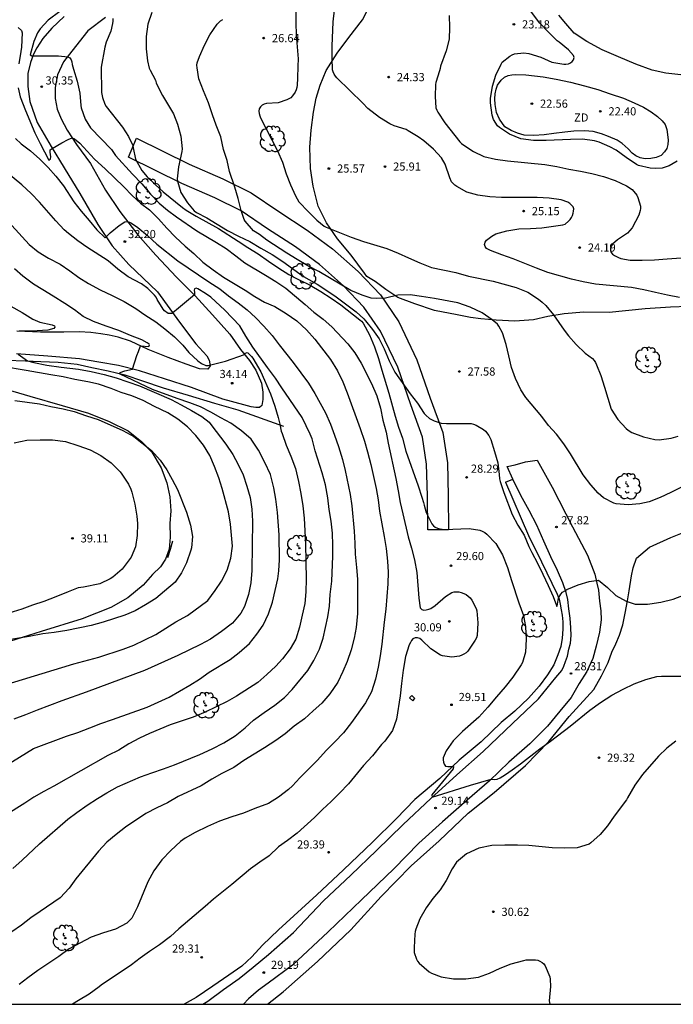
# Model space of a CAD drawing. Units: millimetres. Extents: x 584143 to 584494, y 4793040 to 4793291.
# Drawn here: x 584314 to 584374, y 4793040 to 4793131 of the extents above; entities that cross this region are included whole.
import ezdxf

# ---------------------------------------------------------------- set-up
doc = ezdxf.new("R2010")
doc.units = ezdxf.units.MM
for name, color, linetype in [('010106', 9, 'Continuous'), ('020104', 34, 'Continuous'), ('020204', 9, 'Continuous'), ('020308', 9, 'Continuous'), ('050102', 4, 'Continuous'), ('060110', 9, 'Continuous'), ('060113', 4, 'Continuous'), ('070104', 3, 'Continuous'), ('090103', 9, 'Continuous'), ('090109', 9, 'Continuous'), ('100107', 3, 'Continuous'), ('100202', 3, 'Continuous'), ('110101', 9, 'Continuous'), ('110301', 9, 'Continuous')]:
    doc.layers.add(name, color=color, linetype=linetype)
doc.layers.add('020105', color=24, linetype='Continuous', lineweight=30)
doc.styles.add('ARIAL', font='ARIAL.TTF', dxfattribs={"height": 1})

# ---------------------------------------------------------------- blocks, each defined once
blk = doc.blocks.new('ARBOL')
blk.add_circle((0, 0), 0.0587)
for centre, radius, start, end in [((-0.564, 0.381), 0.532, 92.28, 254.58), ((-0.28, 0.855), 0.3, 359.28777, 173.60777), ((0.097, 0.97), 0.21, 23.15651, 160.46651), ((0.438, 0.881), 0.24, 301.57804, 139.32804), ((-0.091, 0.321), 0.12, 119.14, 310.56), ((0.656, 0.288), 0.443, 319.85562, 114.76562), ((0.819, -0.249), 0.383, 235.52754, 62.02753), ((-0.556, -0.339), 0.555, 142.64, 266.54), ((-0.039, -0.384), 0.21, 189.64, 323.88), ((0.299, -0.624), 0.532, 224.67, 0.24), ((-0.301, -0.676), 0.45, 213.78, 295.32)]:
    blk.add_arc(centre, radius, start, end)
blk = doc.blocks.new('COTAPU')
blk.add_circle((0, 0), 0.075)

msp = doc.modelspace()

# ---------------------------------------------------------------- linework, layer by layer
at = {"layer": '010106', "flags": 128}
msp.add_lwpolyline([(584144.079, 4793040.219), (584494.069, 4793040.212), (584494.074, 4793290.205), (584144.084, 4793290.212)], close=True, dxfattribs=at)
at = {"layer": '020104', "flags": 128}
for points, elevation in [([(584326.124, 4793131.343), (584325.74, 4793130.279), (584325.584, 4793129.147), (584325.592, 4793128.015), (584325.714, 4793126.913), (584325.862, 4793126.243), (584325.946, 4793126.059), (584326.452, 4793125.119), (584326.516, 4793124.887), (584326.6, 4793124.671), (584327.102, 4793123.723), (584328.092, 4793122.029), (584328.472, 4793121.097), (584328.782, 4793119.991), (584328.894, 4793118.819), (584328.868, 4793118.583), (584328.566, 4793117.175), (584328.45, 4793116.067), (584328.47, 4793115.835), (584328.788, 4793114.815), (584329.376, 4793113.841), (584330.004, 4793113.115), (584330.208, 4793112.975), (584331.166, 4793112.477), (584333.074, 4793111.329), (584334.074, 4793110.789), (584335.102, 4793110.307), (584336.138, 4793109.679), (584337.152, 4793109.099), (584338.144, 4793108.453), (584340.037, 4793107.087), (584341.295, 4793106.382), (584342.926, 4793105.305), (584344.874, 4793103.832), (584345.575, 4793103.183), (584345.747, 4793103.005), (584346.369, 4793102.221), (584346.991, 4793101.357), (584347.453, 4793100.435), (584347.913, 4793099.337), (584348.437, 4793098.295), (584349.839, 4793096.299), (584350.509, 4793095.443), (584351.133, 4793094.507), (584351.287, 4793094.333), (584351.633, 4793094.043), (584352.039, 4793093.819), (584352.683, 4793093.615), (584353.169, 4793093.571), (584354.411, 4793093.591), (584355.439, 4793093.587), (584355.667, 4793093.525), (584355.899, 4793093.435), (584356.573, 4793093.033), (584356.755, 4793092.863), (584357.059, 4793092.489), (584357.265, 4793092.097), (584357.599, 4793091.015), (584357.899, 4793089.967), (584358.029, 4793088.899), (584358.055, 4793088.482), (584358.103, 4793088.264), (584358.442, 4793087.238), (584359.198, 4793085.222), (584359.74, 4793084.244), (584360.308, 4793083.308), (584360.744, 4793082.268), (584361.014, 4793081.718), (584361.554, 4793080.746), (584362.018, 4793079.726), (584362.52, 4793078.706), (584362.982, 4793077.688), (584363.206, 4793077.104), (584363.243, 4793076.94), (584363.293, 4793076.808), (584363.354, 4793076.794), (584363.478, 4793077.544), (584363.693, 4793077.891), (584363.833, 4793078.067), (584364.048, 4793078.216), (584364.23, 4793078.316), (584365.264, 4793078.744), (584366.294, 4793079.066), (584367.128, 4793079.194), (584367.958, 4793078.5), (584368.742, 4793077.78), (584369.676, 4793077.26), (584370.506, 4793076.988), (584371.654, 4793076.982), (584371.866, 4793077.008), (584372.856, 4793077.166), (584373.99, 4793077.451), (584375.028, 4793077.831)], 28), ([(584339.326, 4793131.526), (584339.329, 4793130.409), (584339.376, 4793129.28), (584339.457, 4793128.178), (584339.567, 4793127.101), (584339.517, 4793126.424), (584339.485, 4793125.302), (584339.45, 4793124.66), (584339.418, 4793124.443), (584339.364, 4793124.248), (584339.281, 4793124.04), (584339.039, 4793123.674), (584338.876, 4793123.518), (584338.513, 4793123.313), (584337.715, 4793123.047), (584336.646, 4793122.997), (584336.43, 4793122.917), (584336.247, 4793122.821), (584336.093, 4793122.687), (584335.969, 4793122.504), (584335.938, 4793122.275), (584335.969, 4793122.072), (584336.031, 4793121.852), (584336.107, 4793121.661), (584337.657, 4793118.625), (584338.101, 4793117.602), (584338.464, 4793116.527), (584338.837, 4793115.498), (584339.307, 4793114.5), (584339.625, 4793113.949), (584340.5, 4793113.027), (584341.277, 4793112.255), (584341.95, 4793111.712), (584342.14, 4793111.616), (584344.435, 4793110.687), (584345.558, 4793110.306), (584347.712, 4793109.652), (584348.738, 4793109.246), (584349.7, 4793108.805), (584350.743, 4793108.35), (584351.817, 4793107.924), (584354.037, 4793107.442), (584355.214, 4793107.117), (584357.478, 4793106.649), (584359.567, 4793106.083), (584360.639, 4793105.638), (584361.62, 4793105.013), (584361.974, 4793104.736), (584362.307, 4793104.41), (584363.01, 4793103.579), (584363.988, 4793102.154), (584364.377, 4793101.646), (584365.093, 4793100.833), (584365.902, 4793100.036), (584366.599, 4793099.544), (584366.743, 4793099.376), (584366.855, 4793099.183), (584366.949, 4793098.977), (584367.342, 4793097.982), (584367.689, 4793096.906), (584368.301, 4793094.882), (584368.903, 4793093.946), (584369.685, 4793093.118), (584369.866, 4793092.97), (584370.216, 4793092.756), (584371.261, 4793092.366), (584372.303, 4793092.118), (584372.724, 4793092.086), (584373.803, 4793092.218), (584374.454, 4793092.405)], 26), ([(584374.355, 4793117.684), (584373.642, 4793117.261), (584372.993, 4793117.05), (584372.365, 4793117.014), (584371.894, 4793117.046), (584370.82, 4793117.297), (584370.621, 4793117.372), (584369.677, 4793118.008), (584368.759, 4793118.689), (584368.178, 4793119.017), (584367.194, 4793119.428), (584366.788, 4793119.554), (584365.683, 4793119.695), (584364.582, 4793119.689), (584362.326, 4793119.585), (584361.175, 4793119.586), (584360.003, 4793119.746), (584358.952, 4793120.152), (584358.04, 4793120.775), (584357.864, 4793120.92), (584357.508, 4793121.5), (584357.368, 4793121.921), (584357.219, 4793123.031), (584357.21, 4793123.233), (584357.222, 4793123.438), (584357.41, 4793124.563), (584357.715, 4793125.602), (584358.193, 4793126.61), (584358.306, 4793126.788), (584359.004, 4793127.339), (584359.207, 4793127.45), (584359.424, 4793127.542), (584360.288, 4793127.637), (584360.728, 4793127.585), (584361.836, 4793127.245), (584362.864, 4793126.79), (584363.949, 4793126.585), (584364.156, 4793126.586), (584364.38, 4793126.62), (584364.573, 4793126.708), (584364.735, 4793126.839), (584364.859, 4793127.001), (584364.913, 4793127.21), (584364.833, 4793127.407), (584364.4, 4793127.913), (584363.532, 4793128.617), (584363.352, 4793128.739), (584362.563, 4793129.523), (584361.767, 4793130.37), (584360.62, 4793131.86)], 23), ([(584322.528, 4793130.779), (584322.534, 4793130.547), (584322.512, 4793130.329), (584322.334, 4793129.633), (584321.932, 4793128.621), (584321.806, 4793128.165), (584321.472, 4793126.333), (584321.494, 4793123.991), (584321.568, 4793123.547), (584321.804, 4793122.911), (584321.932, 4793122.713), (584323.422, 4793120.811), (584323.976, 4793119.953), (584324.356, 4793119.129), (584324.384, 4793118.921), (584324.604, 4793117.863), (584325.184, 4793116.825), (584325.686, 4793116.251), (584326.41, 4793115.533), (584327.162, 4793114.873), (584328.936, 4793113.427), (584329.272, 4793113.187), (584330.196, 4793112.645), (584332.232, 4793111.495), (584334.032, 4793110.347), (584334.918, 4793109.751), (584335.88, 4793109.171), (584336.828, 4793108.493), (584337.774, 4793107.841), (584338.689, 4793107.277), (584339.633, 4793106.793), (584340.671, 4793106.299), (584341.649, 4793105.711), (584342.575, 4793105.099), (584343.459, 4793104.487), (584345.231, 4793103.115), (584345.377, 4793102.969), (584345.511, 4793102.807), (584346.121, 4793101.729), (584346.571, 4793100.629), (584346.931, 4793099.561), (584347.231, 4793098.471), (584347.885, 4793096.363), (584348.477, 4793094.262), (584348.785, 4793093.246), (584349.137, 4793092.232), (584349.447, 4793091.044), (584350.567, 4793087.858), (584350.905, 4793086.816), (584351.079, 4793086.336), (584351.133, 4793086.078), (584351.321, 4793085.394), (584351.841, 4793084.348), (584351.985, 4793084.186), (584352.147, 4793084.058), (584352.343, 4793083.964), (584352.553, 4793083.898), (584352.793, 4793083.86), (584352.995, 4793083.85), (584355.259, 4793083.924), (584356.23, 4793083.792), (584356.47, 4793083.7), (584356.69, 4793083.578), (584356.898, 4793083.424), (584357.706, 4793082.546), (584358.336, 4793081.52), (584358.79, 4793080.352), (584359.14, 4793079.152), (584359.82, 4793077.094), (584360.246, 4793075.924), (584360.436, 4793074.904), (584360.506, 4793073.762), (584360.438, 4793072.582), (584360.154, 4793071.622), (584360.046, 4793071.414), (584359.282, 4793070.266), (584358.56, 4793069.384), (584357.778, 4793068.474), (584356.984, 4793067.518), (584356.148, 4793066.59), (584354.65, 4793065.266), (584353.79, 4793064.436), (584353.142, 4793063.506), (584352.868, 4793062.866), (584352.862, 4793062.662), (584352.896, 4793062.458), (584352.97, 4793062.268), (584353.096, 4793062.096), (584353.294, 4793062.052), (584353.821, 4793062.077), (584353.782, 4793061.836), (584351.831, 4793059.455), (584351.856, 4793059.244), (584355.385, 4793060.335), (584357.283, 4793060.887), (584357.548, 4793060.862), (584357.835, 4793060.914), (584358.096, 4793061.031), (584358.585, 4793061.331), (584359.224, 4793061.762), (584359.972, 4793062.316), (584361.758, 4793063.696), (584362.72, 4793064.38), (584364.528, 4793065.764), (584366.35, 4793067.236), (584367.34, 4793067.94), (584368.354, 4793068.624), (584369.4, 4793069.168), (584370.412, 4793069.668), (584371.494, 4793070.058), (584372.492, 4793070.32), (584372.934, 4793070.372), (584375.192, 4793070.372)], 29), ([(584374.767, 4793087.726), (584373.789, 4793087.234), (584372.799, 4793086.792), (584371.811, 4793086.374), (584370.937, 4793086.186), (584369.871, 4793086.092), (584368.751, 4793086.202), (584368.547, 4793086.25), (584367.611, 4793086.754), (584367.113, 4793087.166), (584366.447, 4793087.944), (584365.729, 4793088.852), (584364.579, 4793090.798), (584363.965, 4793091.706), (584363.291, 4793092.608), (584362.556, 4793093.402), (584361.924, 4793094.234), (584360.474, 4793095.956), (584360.01, 4793096.686), (584359.532, 4793097.73), (584359.156, 4793098.74), (584358.902, 4793099.784), (584358.676, 4793100.836), (584358.322, 4793101.91), (584357.998, 4793102.524), (584357.868, 4793102.708), (584357.376, 4793103.118), (584356.456, 4793103.746), (584355.364, 4793104.284), (584354.234, 4793104.658), (584352.084, 4793105.074), (584350.896, 4793105.26), (584349.858, 4793105.402), (584348.698, 4793105.37), (584347.588, 4793105.108), (584346.708, 4793105.066), (584346.254, 4793105.11), (584345.432, 4793105.372), (584344.4, 4793105.802), (584341.456, 4793107.542), (584340.458, 4793108.068), (584339.476, 4793108.648), (584338.519, 4793109.238), (584336.677, 4793110.426), (584335.999, 4793110.954), (584335.439, 4793111.29), (584334.697, 4793112.16), (584334.581, 4793112.334), (584334.305, 4793113.152), (584334.047, 4793114.242), (584333.729, 4793115.284), (584333.237, 4793116.724), (584333.037, 4793117.746), (584332.703, 4793118.744), (584332.447, 4793119.922), (584332.019, 4793120.992), (584331.679, 4793121.946), (584331.313, 4793123.054), (584330.863, 4793124.158), (584330.443, 4793125.246), (584330.265, 4793126.276), (584330.257, 4793126.512), (584330.275, 4793126.712), (584330.483, 4793127.306), (584330.951, 4793128.334), (584331.443, 4793129.298), (584332.117, 4793130.284), (584332.269, 4793130.438), (584332.431, 4793130.574), (584332.637, 4793130.696)], 27), ([(584353.439, 4793131.067), (584353.464, 4793129.982), (584353.429, 4793128.904), (584353.157, 4793127.822), (584352.644, 4793126.417), (584352.605, 4793126.201), (584352.529, 4793125.991), (584352.206, 4793124.92), (584352.184, 4793124.718), (584352.133, 4793123.628), (584352.214, 4793122.586), (584352.285, 4793122.375), (584352.374, 4793122.185), (584353.015, 4793121.203), (584354.42, 4793119.453), (584354.571, 4793119.312), (584354.757, 4793119.168), (584355.657, 4793118.573), (584356.61, 4793118.1), (584357.669, 4793117.866), (584358.768, 4793117.724), (584362.202, 4793117.392), (584363.3, 4793117.192), (584364.403, 4793116.952), (584365.481, 4793116.761), (584366.541, 4793116.545), (584367.616, 4793116.263), (584368.674, 4793115.901), (584369.708, 4793115.43), (584370.238, 4793115.07), (584370.676, 4793114.567), (584370.769, 4793114.356), (584370.996, 4793113.564), (584370.992, 4793113.342), (584370.969, 4793113.14), (584370.849, 4793112.717), (584370.235, 4793111.548), (584369.81, 4793111.06), (584368.899, 4793110.456), (584368.427, 4793110.061), (584368.32, 4793109.889), (584368.243, 4793109.689), (584368.236, 4793109.486), (584368.3, 4793109.294), (584368.433, 4793109.143), (584368.603, 4793109.026), (584368.978, 4793108.824), (584369.188, 4793108.754), (584370.064, 4793108.598), (584371.152, 4793108.593), (584372.296, 4793108.634), (584373.45, 4793108.724), (584375.622, 4793108.856)], 24), ([(584313.835, 4793129.981), (584314.129, 4793129.677), (584314.211, 4793129.491), (584314.133, 4793128.171), (584314.089, 4793127.757), (584313.893, 4793126.627)], 31), ([(584313.845, 4793124.413), (584314.019, 4793123.587), (584314.506, 4793122.339), (584315.354, 4793120.274), (584315.844, 4793119.294), (584316.644, 4793117.776), (584316.818, 4793117.892), (584316.828, 4793118.094), (584316.816, 4793118.306), (584316.764, 4793118.518), (584316.77, 4793118.728), (584316.944, 4793118.856), (584317.852, 4793119.377), (584318.424, 4793119.663), (584318.806, 4793119.825), (584319, 4793119.749), (584319.514, 4793119.333), (584320.838, 4793117.863), (584321.84, 4793116.979), (584323.546, 4793115.329), (584324.306, 4793114.535), (584325.082, 4793113.831), (584325.9, 4793113.223), (584326.714, 4793112.401), (584327.492, 4793111.524), (584328.288, 4793110.7), (584329.174, 4793109.878), (584329.962, 4793109.192), (584330.804, 4793108.412), (584331.748, 4793107.706), (584332.704, 4793107.034), (584334.696, 4793105.84), (584335.566, 4793105.248), (584336.453, 4793104.742), (584337.417, 4793104.317), (584338.461, 4793103.677), (584339.429, 4793103.013), (584340.327, 4793102.195), (584341.093, 4793101.336), (584342.521, 4793099.45), (584343.153, 4793098.42), (584343.647, 4793097.418), (584344.053, 4793096.398), (584345.243, 4793093.12), (584345.641, 4793091.954), (584345.927, 4793090.976), (584346.229, 4793089.808), (584346.719, 4793087.596), (584346.891, 4793086.564), (584347.035, 4793085.514), (584347.467, 4793083.206), (584347.625, 4793082.094), (584347.765, 4793080.932), (584347.833, 4793079.93), (584347.795, 4793078.846), (584347.615, 4793076.512), (584347.447, 4793075.332), (584347.237, 4793073.316), (584347.08, 4793072.228), (584346.904, 4793071.178), (584346.66, 4793070.074), (584346.3, 4793068.918), (584345.746, 4793067.92), (584344.468, 4793066.096), (584343.714, 4793065.168), (584342.934, 4793064.339), (584342.15, 4793063.565), (584341.3, 4793062.613), (584339.714, 4793061.029), (584339.032, 4793060.289), (584338.662, 4793059.935), (584337.742, 4793059.253), (584336.842, 4793058.649), (584335.585, 4793058.191), (584334.523, 4793057.781), (584333.475, 4793057.449), (584332.325, 4793057.041), (584331.227, 4793056.561), (584330.107, 4793056.001), (584329.171, 4793055.485), (584328.751, 4793055.177), (584327.861, 4793054.333), (584327.019, 4793053.473), (584326.309, 4793052.489), (584325.759, 4793051.459), (584324.811, 4793049.183), (584324.269, 4793048.131), (584324.133, 4793047.965), (584323.979, 4793047.817), (584323.803, 4793047.677), (584322.783, 4793047.121), (584321.671, 4793046.793), (584320.555, 4793046.394), (584318.515, 4793045.296), (584317.581, 4793044.606), (584315.639, 4793043.314), (584314.709, 4793042.642), (584313.915, 4793042.034)], 31), ([(584313.602, 4793119.77), (584314.104, 4793119.284), (584314.984, 4793118.626), (584315.814, 4793117.876), (584316.592, 4793117.108), (584317.298, 4793116.298), (584318.008, 4793115.432), (584318.96, 4793113.936), (584319.628, 4793113.086), (584320.368, 4793112.238), (584321.052, 4793111.366), (584321.82, 4793110.626), (584322.3, 4793111.098), (584323.11, 4793111.776), (584323.642, 4793112.12), (584323.852, 4793112.15), (584324.054, 4793112.082), (584324.25, 4793111.988), (584324.824, 4793111.584), (584325.704, 4793110.856), (584326.572, 4793110.062), (584328.492, 4793108.532), (584331.36, 4793106.582), (584332.348, 4793105.952), (584333.158, 4793105.308), (584334.056, 4793104.678), (584334.874, 4793104.024), (584335.647, 4793103.316), (584336.401, 4793102.526), (584337.169, 4793101.68), (584337.815, 4793100.796), (584339.111, 4793099.174), (584340.493, 4793097.29), (584341.089, 4793096.342), (584341.589, 4793095.46), (584342.051, 4793094.56), (584342.515, 4793093.52), (584342.899, 4793092.51), (584343.259, 4793091.452), (584343.633, 4793090.278), (584343.883, 4793089.262), (584344.331, 4793087.054), (584344.495, 4793086.018), (584344.685, 4793083.678), (584344.757, 4793082.59), (584344.805, 4793081.566), (584344.925, 4793080.352), (584344.997, 4793079.282), (584345.003, 4793077.152), (584344.991, 4793076.116), (584344.887, 4793074.848), (584344.695, 4793073.84), (584344.417, 4793072.782), (584344.041, 4793071.712), (584343.645, 4793070.782), (584343.189, 4793069.812), (584342.475, 4793068.742), (584341.731, 4793067.882), (584340.927, 4793067.178), (584340.129, 4793066.449), (584339.193, 4793065.763), (584338.367, 4793065.079), (584337.497, 4793064.461), (584336.477, 4793063.773), (584334.551, 4793062.609), (584333.639, 4793061.959), (584332.551, 4793061.413), (584331.623, 4793060.885), (584330.651, 4793060.277), (584328.529, 4793059.299), (584327.549, 4793058.731), (584326.583, 4793058.279), (584325.569, 4793057.755), (584323.695, 4793056.499), (584322.825, 4793055.823), (584321.989, 4793055.125), (584321.221, 4793054.287), (584319.143, 4793051.731), (584318.507, 4793050.885), (584317.685, 4793050.009), (584315.863, 4793048.73), (584314.987, 4793048.148), (584314.143, 4793047.48), (584313.259, 4793046.86)], 32), ([(584313.357, 4793052.699), (584314.189, 4793053.443), (584315.789, 4793054.971), (584318.405, 4793057.219), (584319.237, 4793057.851), (584320.189, 4793058.523), (584321.117, 4793059.123), (584321.981, 4793059.643), (584322.973, 4793060.203), (584325.077, 4793061.107), (584326.125, 4793061.491), (584327.181, 4793061.843), (584328.181, 4793062.219), (584330.533, 4793063.163), (584331.645, 4793063.691), (584332.725, 4793064.227), (584333.757, 4793064.867), (584334.677, 4793065.619), (584335.445, 4793066.315), (584336.421, 4793067.035), (584337.413, 4793067.707), (584338.293, 4793068.402), (584339.013, 4793069.138), (584340.429, 4793070.874), (584341.005, 4793071.794), (584341.509, 4793072.858), (584341.837, 4793073.842), (584342.293, 4793075.81), (584342.421, 4793076.81), (584342.485, 4793077.874), (584342.637, 4793079.082), (584342.749, 4793081.378), (584342.749, 4793082.402), (584342.717, 4793083.506), (584342.573, 4793084.61), (584342.397, 4793085.69), (584342.269, 4793086.746), (584342.077, 4793087.946), (584341.773, 4793089.05), (584341.125, 4793091.082), (584340.829, 4793092.17), (584340.669, 4793092.586), (584339.925, 4793094.122), (584338.053, 4793096.858), (584337.485, 4793097.746), (584336.741, 4793098.73), (584335.389, 4793100.602), (584334.757, 4793101.594), (584334.182, 4793102.546), (584332.834, 4793104.007), (584331.518, 4793105.181), (584331.049, 4793105.532), (584330.335, 4793105.96), (584330.186, 4793106.012), (584330.036, 4793105.964), (584330, 4793105.84), (584330.026, 4793105.608), (584330.021, 4793105.405), (584328.578, 4793104.183), (584328.044, 4793103.75), (584327.947, 4793103.692), (584327.849, 4793103.675), (584327.614, 4793103.682), (584327.286, 4793103.93), (584327.142, 4793104.074), (584326.606, 4793104.978), (584326.502, 4793105.178), (584326.366, 4793105.37), (584325.734, 4793105.994), (584325.166, 4793106.418), (584323.926, 4793107.058), (584322.99, 4793107.762), (584322.118, 4793108.538), (584320.15, 4793109.77), (584319.31, 4793110.37), (584318.446, 4793111.05), (584318.07, 4793111.386), (584317.302, 4793112.194), (584315.782, 4793113.906), (584315.03, 4793114.714), (584314.174, 4793115.514), (584312.414, 4793116.946)], 33), ([(584313.25, 4793111.786), (584314.86, 4793110.022), (584315.66, 4793109.356), (584316.626, 4793108.782), (584317.702, 4793108.216), (584318.57, 4793107.61), (584319.408, 4793107), (584320.29, 4793106.454), (584321.382, 4793105.87), (584322.47, 4793105.354), (584323.584, 4793104.78), (584324.63, 4793104.142), (584325.46, 4793103.574), (584326.466, 4793102.914), (584327.312, 4793102.276), (584328.19, 4793101.548), (584328.968, 4793100.776), (584329.522, 4793100.094), (584330.342, 4793099.338), (584330.686, 4793099.086), (584331.076, 4793098.918), (584331.298, 4793098.924), (584331.532, 4793098.96), (584332.868, 4793099.322), (584334.616, 4793099.921), (584334.71, 4793100.051), (584334.856, 4793100.09), (584334.933, 4793100.074), (584335.099, 4793099.93), (584335.273, 4793099.75), (584335.393, 4793099.578), (584336.115, 4793098.332), (584337.007, 4793096.3), (584337.413, 4793095.184), (584337.705, 4793094.142), (584337.861, 4793093.522), (584338.001, 4793092.88), (584338.095, 4793092.674), (584338.459, 4793091.6), (584338.889, 4793090.568), (584339.311, 4793089.446), (584339.597, 4793088.26), (584339.805, 4793087.144), (584339.993, 4793086.012), (584340.111, 4793084.882), (584340.243, 4793082.538), (584340.277, 4793079.274), (584340.251, 4793078.116), (584340.161, 4793077.03), (584339.935, 4793075.966), (584339.673, 4793074.872), (584339.337, 4793073.766), (584338.807, 4793072.876), (584338.127, 4793071.962), (584337.509, 4793071.278), (584336.679, 4793070.51), (584335.837, 4793069.783), (584333.903, 4793068.527), (584333.029, 4793068.027), (584331.019, 4793067.067), (584329.901, 4793066.611), (584327.795, 4793065.907), (584325.893, 4793065.099), (584324.991, 4793064.661), (584324.009, 4793064.133), (584323.081, 4793063.573), (584322.069, 4793063.081), (584317.127, 4793060.263), (584316.183, 4793059.773), (584315.277, 4793059.255), (584314.447, 4793058.697), (584312.647, 4793057.575)], 34), ([(584313.162, 4793104.358), (584314.21, 4793103.772), (584315.192, 4793103.152), (584315.812, 4793102.882), (584316.948, 4793102.658), (584317.185, 4793102.542), (584317.205, 4793102.418), (584317.124, 4793102.319), (584316.563, 4793102.163), (584315.586, 4793102.085), (584313.917, 4793102.057)], 36), ([(584313.826, 4793099.961), (584314.699, 4793099.332), (584315.26, 4793099.177), (584316.472, 4793098.929), (584317.776, 4793098.747), (584319.392, 4793098.568), (584320.528, 4793098.362), (584321.726, 4793098.086), (584322.836, 4793097.776), (584324.966, 4793097.05), (584327.896, 4793095.772), (584328.81, 4793095.306), (584329.769, 4793094.786), (584330.721, 4793094.214), (584331.367, 4793093.716), (584331.547, 4793093.502), (584332.919, 4793091.67), (584333.549, 4793090.738), (584334.041, 4793089.816), (584334.503, 4793088.852), (584334.845, 4793087.828), (584335.137, 4793086.776), (584335.299, 4793085.712), (584335.359, 4793084.6), (584335.311, 4793080.084), (584335.197, 4793078.934), (584334.989, 4793077.864), (584334.629, 4793076.758), (584334.293, 4793076.16), (584333.519, 4793075.224), (584332.511, 4793074.482), (584331.499, 4793073.774), (584330.597, 4793073.279), (584328.501, 4793072.259), (584325.427, 4793070.887), (584323.305, 4793070.079), (584320.083, 4793068.889), (584317.841, 4793068.099), (584315.571, 4793067.251), (584314.515, 4793066.813), (584313.453, 4793066.419)], 36), ([(584312.439, 4793069.509), (584318.951, 4793071.495), (584321.245, 4793072.107), (584323.485, 4793072.835), (584324.457, 4793073.207), (584326.473, 4793074.193), (584328.325, 4793075.345), (584329.401, 4793075.928), (584331.249, 4793077.316), (584331.921, 4793078.226), (584332.519, 4793079.102), (584333.019, 4793080.108), (584333.369, 4793081.206), (584333.509, 4793082.3), (584333.345, 4793084.328), (584333.153, 4793085.468), (584332.577, 4793087.608), (584332.279, 4793088.578), (584331.867, 4793089.638), (584331.435, 4793090.648), (584330.869, 4793091.576), (584330.147, 4793092.488), (584329.385, 4793093.276), (584328.511, 4793093.972), (584327.588, 4793094.572), (584326.346, 4793095.132), (584325.312, 4793095.7), (584324.27, 4793096.116), (584323.312, 4793096.44), (584322.372, 4793096.804), (584321.22, 4793097.186), (584320.226, 4793097.414), (584319.026, 4793097.636), (584317.958, 4793097.86), (584316.822, 4793098.048), (584314.568, 4793098.456), (584312.382, 4793098.806)], 37), ([(584313.52, 4793095.704), (584315.784, 4793095.38), (584316.824, 4793095.148), (584317.962, 4793094.928), (584318.994, 4793094.69), (584320.114, 4793094.296), (584321.192, 4793093.948), (584323.454, 4793092.93), (584324.458, 4793092.398), (584326.083, 4793091.09), (584326.877, 4793090.2), (584327.495, 4793089.324), (584327.985, 4793088.44), (584328.459, 4793087.508), (584329.305, 4793085.428), (584329.679, 4793084.24), (584329.841, 4793083.198), (584329.765, 4793082.168), (584329.709, 4793081.95), (584329.313, 4793080.792), (584328.853, 4793079.856), (584328.243, 4793079), (584327.283, 4793078.176), (584326.471, 4793077.508), (584325.521, 4793076.909), (584324.579, 4793076.373), (584323.643, 4793075.957), (584321.649, 4793075.327), (584320.541, 4793075.033), (584318.311, 4793074.563), (584317.153, 4793074.371), (584316.103, 4793074.245), (584314.855, 4793074.005), (584312.591, 4793073.631)], 38), ([(584313.464, 4793091.818), (584314.632, 4793092.042), (584315.864, 4793092.082), (584316.984, 4793092.074), (584318.192, 4793091.93), (584319.328, 4793091.562), (584320.44, 4793091.146), (584321.44, 4793090.642), (584322.368, 4793089.954), (584323.192, 4793089.146), (584323.368, 4793088.922), (584323.975, 4793087.994), (584324.191, 4793087.546), (584324.271, 4793087.274), (584324.543, 4793086.154), (584324.727, 4793085.05), (584324.799, 4793084.402), (584324.775, 4793083.29), (584324.615, 4793082.258), (584324.207, 4793081.298), (584323.383, 4793080.186), (584322.527, 4793079.451), (584322.295, 4793079.307), (584321.327, 4793078.843), (584319.831, 4793078.555), (584319.351, 4793078.475), (584318.415, 4793078.115), (584317.303, 4793077.643), (584316.199, 4793077.227), (584315.151, 4793076.875), (584314.16, 4793076.515), (584312.976, 4793076.147)], 39)]:
    msp.add_lwpolyline(points, dxfattribs=dict(at, elevation=elevation))
at = {"layer": '020105', "flags": 128}
for points, elevation in [([(584317.651, 4793131.435), (584316.591, 4793130.655), (584315.865, 4793129.833), (584315.619, 4793129.485), (584315.261, 4793128.689), (584314.923, 4793127.467), (584315.089, 4793127.349), (584317.539, 4793127.375), (584318.388, 4793127.281), (584318.572, 4793127.171), (584318.704, 4793126.995), (584318.772, 4793126.799), (584318.804, 4793126.561), (584318.912, 4793126.135), (584319.264, 4793125.023), (584319.488, 4793123.933), (584319.578, 4793122.795), (584319.632, 4793122.593), (584320, 4793121.555), (584320.488, 4793120.747), (584322.396, 4793118.753), (584322.77, 4793118.213), (584324.334, 4793116.493), (584325.196, 4793115.597), (584325.998, 4793114.663), (584326.776, 4793113.813), (584327.56, 4793113.185), (584328.386, 4793112.575), (584330.232, 4793111.283), (584332.042, 4793110.203), (584332.936, 4793109.647), (584333.82, 4793108.991), (584334.666, 4793108.335), (584336.562, 4793107.223), (584337.511, 4793106.623), (584338.421, 4793106.011), (584340.185, 4793104.519), (584341.003, 4793103.805), (584341.863, 4793103.173), (584342.655, 4793102.465), (584344.121, 4793100.891), (584344.771, 4793100.073), (584345.349, 4793099.133), (584346.285, 4793097.254), (584346.775, 4793096.11), (584347.107, 4793094.99), (584347.347, 4793093.9), (584347.623, 4793092.794), (584347.819, 4793091.758), (584348.533, 4793088.53), (584348.755, 4793087.4), (584348.937, 4793086.308), (584349.155, 4793085.27), (584349.651, 4793083.178), (584349.951, 4793082.128), (584350.233, 4793081.066), (584350.463, 4793079.878), (584350.636, 4793077.53), (584350.758, 4793076.644), (584350.9, 4793076.478), (584351.106, 4793076.434), (584351.322, 4793076.448), (584351.548, 4793076.506), (584351.742, 4793076.596), (584352.15, 4793076.86), (584353.078, 4793077.672), (584353.664, 4793078.048), (584353.88, 4793078.102), (584354.096, 4793078.12), (584354.314, 4793078.104), (584354.536, 4793078.054), (584354.762, 4793077.97), (584354.974, 4793077.864), (584355.174, 4793077.726), (584355.35, 4793077.556), (584355.508, 4793077.356), (584355.906, 4793076.586), (584355.958, 4793076.382), (584356.044, 4793075.27), (584355.99, 4793074.102), (584355.924, 4793073.88), (584355.826, 4793073.666), (584355.154, 4793072.668), (584354.976, 4793072.508), (584354.786, 4793072.386), (584354.584, 4793072.288), (584354.364, 4793072.21), (584354.138, 4793072.158), (584353.91, 4793072.128), (584353.68, 4793072.122), (584352.826, 4793072.22), (584352.62, 4793072.304), (584351.73, 4793072.878), (584350.912, 4793073.684), (584350.736, 4793073.816), (584350.524, 4793073.874), (584350.312, 4793073.872), (584350.102, 4793073.792), (584349.97, 4793073.638), (584349.864, 4793073.456), (584349.76, 4793073.232), (584349.406, 4793072.156), (584349.188, 4793070.918), (584349.042, 4793069.68), (584348.936, 4793068.56), (584348.578, 4793066.402), (584348.234, 4793065.382), (584347.528, 4793064.396), (584347.214, 4793064.08), (584346.374, 4793063.054), (584345.566, 4793062.165), (584344.188, 4793060.457), (584343.348, 4793059.601), (584342.578, 4793058.845), (584341.786, 4793058.103), (584341.052, 4793057.363), (584339.458, 4793055.941), (584338.576, 4793055.257), (584337.746, 4793054.679), (584336.89, 4793053.869), (584336.04, 4793053.277), (584335.188, 4793052.657), (584333.468, 4793051.225), (584331.776, 4793049.885), (584331.01, 4793049.205), (584328.596, 4793047.147), (584327.818, 4793046.433), (584326.81, 4793045.669), (584325.903, 4793045.071), (584325.045, 4793044.447), (584324.241, 4793043.827), (584321.445, 4793041.964), (584321.271, 4793041.816), (584320.357, 4793041.146), (584319.365, 4793040.57), (584318.82, 4793040.216)], 30), ([(584374.573, 4793105.165), (584373.474, 4793105.364), (584372.383, 4793105.623), (584371.3, 4793105.858), (584370.166, 4793106.077), (584366.881, 4793106.397), (584365.727, 4793106.592), (584364.65, 4793106.855), (584362.493, 4793107.459), (584361.446, 4793107.848), (584359.295, 4793108.697), (584358.249, 4793109.07), (584357.224, 4793109.478), (584357.038, 4793109.565), (584356.865, 4793109.669), (584356.723, 4793109.836), (584356.676, 4793110.038), (584356.732, 4793110.236), (584356.844, 4793110.417), (584357.34, 4793110.784), (584357.723, 4793110.998), (584358.733, 4793111.284), (584359.824, 4793111.476), (584360.892, 4793111.5), (584361.948, 4793111.562), (584363.659, 4793111.79), (584363.858, 4793111.827), (584364.066, 4793111.889), (584364.398, 4793112.171), (584364.533, 4793112.33), (584364.65, 4793112.502), (584364.752, 4793112.702), (584364.817, 4793112.894), (584364.854, 4793113.091), (584364.864, 4793113.296), (584364.804, 4793113.491), (584364.67, 4793113.657), (584364.508, 4793113.794), (584364.322, 4793113.918), (584363.719, 4793114.133), (584362.62, 4793114.299), (584361.512, 4793114.338), (584358.229, 4793114.349), (584357.157, 4793114.42), (584356.06, 4793114.55), (584355.041, 4793114.851), (584354.116, 4793115.353), (584353.933, 4793115.488), (584353.786, 4793115.624), (584353.65, 4793115.789), (584353.491, 4793116.166), (584353.058, 4793117.411), (584352.708, 4793117.988), (584352.001, 4793118.797), (584351.107, 4793119.553), (584350.59, 4793119.911), (584349.664, 4793120.487), (584349.472, 4793120.587), (584348.378, 4793120.934), (584347.978, 4793121.127), (584347.032, 4793121.698), (584345.941, 4793122.521), (584345.505, 4793123.015), (584343.102, 4793125.35), (584342.972, 4793125.503), (584342.849, 4793125.692), (584342.771, 4793125.887), (584342.715, 4793126.092), (584342.679, 4793127.142), (584342.682, 4793128.26), (584342.767, 4793130.474), (584342.897, 4793131.551)], 25), ([(584309.685, 4793060.301), (584315.239, 4793063.709), (584318.285, 4793064.863), (584319.307, 4793065.191), (584320.431, 4793065.613), (584321.421, 4793066.019), (584322.515, 4793066.371), (584325.673, 4793067.523), (584327.715, 4793068.433), (584328.655, 4793068.987), (584329.611, 4793069.523), (584330.503, 4793070.089), (584331.379, 4793070.739), (584333.317, 4793071.887), (584334.133, 4793072.544), (584335.073, 4793073.372), (584335.761, 4793074.226), (584336.325, 4793075.06), (584336.837, 4793076.092), (584337.197, 4793077.176), (584337.451, 4793078.22), (584337.693, 4793079.314), (584337.793, 4793080.036), (584337.833, 4793081.05), (584337.819, 4793083.336), (584337.647, 4793085.394), (584337.489, 4793086.62), (584337.325, 4793087.664), (584337.023, 4793088.88), (584336.503, 4793090.006), (584335.925, 4793091.118), (584335.241, 4793092.132), (584334.353, 4793092.904), (584333.355, 4793093.62), (584332.439, 4793094.088), (584331.547, 4793094.63), (584330.591, 4793095.1), (584329.611, 4793095.494), (584328.438, 4793095.884), (584326.16, 4793096.718), (584323.213, 4793098.111), (584323.22, 4793098.261), (584323.637, 4793098.431), (584324.335, 4793098.579), (584324.749, 4793099.842), (584324.899, 4793100.207), (584325.068, 4793100.713), (584325.85, 4793100.65), (584325.902, 4793100.794), (584325.869, 4793100.866), (584325.693, 4793100.983), (584325.186, 4793101.26), (584324.142, 4793101.68), (584323.088, 4793102.126), (584321.928, 4793102.514), (584320.768, 4793102.954), (584319.82, 4793103.41), (584318.998, 4793104.01), (584318.11, 4793104.62), (584317.052, 4793105.292), (584316.092, 4793105.856), (584315.242, 4793106.394), (584314.258, 4793107.128), (584313.5, 4793107.8)], 35), ([(584374.232, 4793064.38), (584373.424, 4793063.76), (584372.668, 4793063.02), (584371.198, 4793061.318), (584370.49, 4793060.354), (584369.814, 4793059.18), (584369.724, 4793058.994), (584368.588, 4793057.488), (584367.958, 4793056.6), (584367.294, 4793055.8), (584366.446, 4793055.04), (584366.27, 4793054.936), (584365.178, 4793054.604), (584364.06, 4793054.558), (584362.886, 4793054.592), (584360.752, 4793054.792), (584359.71, 4793054.834), (584358.524, 4793054.836), (584357.35, 4793054.8), (584356.16, 4793054.571), (584355.006, 4793054.043), (584354.112, 4793053.269), (584353.71, 4793052.649), (584353.138, 4793051.585), (584352.592, 4793050.743), (584351.932, 4793049.943), (584351.31, 4793049.089), (584350.722, 4793048.075), (584350.378, 4793047.119), (584350.31, 4793046.897), (584350.268, 4793046.667), (584350.198, 4793045.443), (584350.2, 4793045.187), (584350.222, 4793044.987), (584350.432, 4793044.375), (584350.53, 4793044.181), (584350.658, 4793043.997), (584351.59, 4793043.211), (584351.798, 4793043.077), (584352.702, 4793042.749), (584353.808, 4793042.547), (584354.948, 4793042.551), (584356.108, 4793042.715), (584357.12, 4793043.079), (584358.114, 4793043.529), (584359.114, 4793043.923), (584360.27, 4793044.235), (584360.504, 4793044.285), (584360.961, 4793044.313), (584361.367, 4793044.295), (584361.569, 4793044.257), (584361.757, 4793044.187), (584361.955, 4793044.067), (584362.115, 4793043.921), (584362.251, 4793043.749), (584362.667, 4793042.735), (584362.709, 4793042.519), (584362.729, 4793041.849), (584362.625, 4793040.527), (584362.679, 4793040.215)], 30)]:
    msp.add_lwpolyline(points, dxfattribs=dict(at, elevation=elevation))
at = {"layer": '050102'}
msp.add_polyline3d([(584312.758, 4793099.414, 36.118), (584314.522, 4793099.338, 36.038), (584315.922, 4793099.29, 35.826), (584317.522, 4793099.218, 35.638), (584319.25, 4793099.038, 35.406), (584320.594, 4793098.738, 35.262), (584322.09, 4793098.422, 35.094), (584323.642, 4793098.042, 34.874), (584325.25, 4793097.49, 34.586), (584327.158, 4793096.846, 34.414), (584329.454, 4793096.17, 34.318), (584331.865, 4793095.454, 34.058), (584334.001, 4793094.826, 34.07), (584338.217, 4793093.334, 33.942)], dxfattribs=at)
at = {"layer": '060110'}
for points in [[(584321.854, 4793130.901, 29.082), (584320.25, 4793129.661, 29.458), (584319.09, 4793128.229, 29.57), (584318.01, 4793126.813, 30.134), (584317.45, 4793125.609, 30.306), (584317.246, 4793124.445, 30.338), (584317.246, 4793123.449, 30.43), (584317.406, 4793122.477, 30.566), (584317.774, 4793121.561, 30.786), (584318.326, 4793120.525, 30.874), (584319.202, 4793119.205, 31.038), (584320.466, 4793117.473, 31.142), (584321.858, 4793115.018, 31.586), (584323.178, 4793113.046, 31.774), (584324.834, 4793110.914, 32.138), (584326.466, 4793109.034, 32.366), (584328.374, 4793107.03, 32.678), (584330.106, 4793105.322, 32.942), (584331.69, 4793103.558, 33.306), (584333.266, 4793101.782, 33.834), (584334.245, 4793100.37, 33.858), (584335.081, 4793099.358, 34.074), (584335.669, 4793098.49, 34.094), (584336.177, 4793097.278, 34.178), (584336.321, 4793096.462, 34.198), (584336.317, 4793095.798, 34.31), (584336.233, 4793095.23, 34.334), (584335.997, 4793095.054, 34.326), (584335.681, 4793095.054, 34.318), (584335.233, 4793095.122, 34.318), (584334.569, 4793095.29, 34.318), (584332.621, 4793095.826, 34.266), (584329.766, 4793096.902, 34.458), (584327.27, 4793097.698, 34.662), (584324.99, 4793098.41, 34.866), (584323.062, 4793098.906, 35.026), (584321.25, 4793099.23, 35.218), (584319.474, 4793099.526, 35.394), (584316.57, 4793099.778, 35.662), (584313.69, 4793099.97, 35.97)], [(584318.059, 4793130.985, 29.474), (584316.935, 4793129.905, 29.778), (584316.111, 4793128.965, 29.918), (584315.539, 4793128.109, 29.926), (584315.255, 4793127.509, 30.018), (584314.963, 4793126.753, 30.102), (584314.731, 4793125.733, 30.25), (584314.711, 4793124.545, 30.306), (584314.922, 4793123.177, 30.422), (584315.574, 4793121.253, 30.602), (584316.866, 4793119.034, 30.986), (584318.074, 4793117.086, 31.246), (584319.502, 4793114.722, 31.574), (584321.162, 4793111.866, 31.778), (584322.458, 4793109.918, 32.202), (584323.998, 4793108.186, 32.366), (584326.634, 4793105.678, 32.706), (584328.662, 4793102.906, 33.07), (584330.154, 4793100.894, 33.55), (584331.158, 4793099.794, 33.678), (584331.386, 4793099.39, 33.742), (584331.47, 4793098.878, 33.942), (584331.246, 4793098.558, 34.238), (584330.494, 4793098.61, 34.362), (584329.258, 4793099.026, 34.638), (584327.626, 4793099.658, 34.782), (584325.782, 4793100.386, 34.906), (584324.15, 4793101.134, 35.166), (584323.01, 4793101.526, 35.302), (584322.198, 4793101.698, 35.462), (584321.422, 4793101.81, 35.466), (584320.518, 4793101.934, 35.47), (584319.45, 4793102.002, 35.59), (584318.018, 4793101.982, 35.77), (584315.902, 4793101.97, 35.778), (584313.706, 4793102.066, 36.002)], [(584359.27, 4793088.473, 27.898), (584358.743, 4793089.633, 27.862), (584359.475, 4793089.789, 27.862), (584360.45, 4793090.055, 27.788), (584361.512, 4793090.211, 27.68), (584362.898, 4793087.721, 27.89), (584364.76, 4793084.093, 28.012), (584366.122, 4793081.476, 28.02), (584366.82, 4793079.728, 28.002), (584367, 4793078.92, 28.006), (584367.154, 4793078.27, 28.078), (584367.246, 4793077.25, 28.144), (584367.354, 4793076.368, 28.186), (584367.384, 4793075.548, 28.23), (584367.242, 4793074.4, 28.244), (584366.94, 4793073.126, 28.244), (584366.636, 4793071.978, 28.316), (584366.072, 4793070.806, 28.436), (584365.376, 4793069.684, 28.528), (584364.616, 4793068.41, 28.608), (584363.588, 4793067.142, 28.596), (584362.456, 4793065.782, 28.658), (584360.82, 4793064.14, 28.804), (584358.91, 4793062.452, 28.968), (584357.122, 4793060.732, 29.106), (584355.088, 4793058.974, 29.228), (584352.82, 4793056.987, 29.254), (584350.65, 4793055.015, 29.3), (584348.332, 4793052.675, 29.304), (584345.358, 4793049.799, 29.302), (584342.324, 4793046.883, 29.302), (584339.044, 4793043.821, 29.3), (584336.808, 4793042.149, 29.308), (584335.912, 4793041.507, 29.308), (584334.988, 4793040.711, 29.308), (584334.547, 4793040.215, 29.315)], [(584330.789, 4793040.215, 29.254), (584331.258, 4793040.513, 29.252), (584332.706, 4793041.565, 29.252), (584334.138, 4793042.583, 29.242), (584335.408, 4793043.621, 29.234), (584336.836, 4793044.791, 29.234), (584339.14, 4793046.811, 29.232), (584341.868, 4793049.719, 29.152), (584344.398, 4793052.063, 29.188), (584346.744, 4793054.341, 29.176), (584349.192, 4793056.745, 29.042), (584351.734, 4793059.134, 28.93), (584354.136, 4793061.308, 28.788), (584356.55, 4793063.456, 28.62), (584359.244, 4793066.004, 28.488), (584361.628, 4793068.294, 28.4), (584363.228, 4793070.256, 28.336), (584363.784, 4793070.88, 28.33), (584363.956, 4793071.28, 28.318), (584364.126, 4793071.716, 28.3), (584364.284, 4793072.212, 28.282), (584364.432, 4793072.856, 28.244), (584364.56, 4793073.408, 28.226), (584364.622, 4793074.112, 28.216), (584364.602, 4793074.814, 28.196), (584364.526, 4793075.692, 28.186), (584364.426, 4793076.56, 28.166), (584364.334, 4793077.396, 28.11), (584364.164, 4793078.058, 28.044), (584363.862, 4793078.948, 27.99), (584363.364, 4793080.086, 27.936), (584362.776, 4793081.334, 27.934), (584362.128, 4793082.774, 27.932), (584361.47, 4793084.226, 27.922), (584360.768, 4793085.594, 27.916), (584360.018, 4793086.978, 27.924), (584359.27, 4793088.473, 27.898)]]:
    msp.add_polyline3d(points, dxfattribs=at)
at = {"layer": '060113'}
for points in [[(584358.587, 4793088.191, 27.95), (584360.712, 4793083.296, 28), (584361.918, 4793080.858, 28.028), (584363.334, 4793077.906, 28.006), (584363.522, 4793077.432, 28.1), (584363.63, 4793076.974, 28.104), (584363.716, 4793076.466, 28.104), (584363.806, 4793075.972, 28.104), (584363.858, 4793075.364, 28.098), (584363.876, 4793074.676, 28.102), (584363.79, 4793073.86, 28.12), (584363.668, 4793073.094, 28.154), (584363.404, 4793072.328, 28.31), (584363.048, 4793071.412, 28.388), (584362.456, 4793070.476, 28.392), (584361.69, 4793069.448, 28.52), (584360.722, 4793068.332, 28.694), (584359.446, 4793067.15, 28.756), (584358.214, 4793066.114, 28.758), (584356.378, 4793064.322, 28.776), (584354.34, 4793062.658, 28.964), (584352.556, 4793060.972, 29.066), (584350.286, 4793059.039, 29.1), (584348.572, 4793057.251, 29.2), (584346.394, 4793055.099, 29.196), (584343.71, 4793052.565, 29.19), (584341.28, 4793050.283, 29.226), (584337.736, 4793047.041, 29.246), (584336.274, 4793045.651, 29.224), (584335.304, 4793044.567, 29.222), (584334.376, 4793043.725, 29.234), (584333.172, 4793042.881, 29.286), (584331.724, 4793041.873, 29.334), (584330.184, 4793040.847, 29.33), (584329.093, 4793040.215, 29.339)], [(584358.587, 4793088.191, 27.95), (584359.27, 4793088.473, 27.898)]]:
    msp.add_polyline3d(points, dxfattribs=at)
at = {"layer": '070104'}
for points in [[(584375.374, 4793104.329, 24.938), (584373.758, 4793104.265, 25.062), (584371.43, 4793104.117, 25.294), (584368.115, 4793103.789, 25.474), (584365.783, 4793103.813, 25.686), (584363.991, 4793103.661, 25.894), (584362.475, 4793103.425, 26.018), (584361.159, 4793103.117, 26.286), (584359.455, 4793102.981, 26.762), (584357.743, 4793103.085, 26.958), (584356.331, 4793103.193, 27.202), (584355.383, 4793103.309, 27.2), (584354.163, 4793103.573, 27.218), (584352.067, 4793103.977, 27.148), (584350.265, 4793104.577, 27.098), (584348.721, 4793105.165, 27.068), (584347.621, 4793105.899, 26.982), (584346.637, 4793106.637, 26.84), (584345.865, 4793107.083, 26.64), (584345.662, 4793107.4, 26.462), (584344.431, 4793109.049, 26.222), (584343.155, 4793110.549, 26.098), (584342.167, 4793112.013, 25.81), (584341.392, 4793113.545, 25.69), (584340.928, 4793115.377, 25.634), (584340.676, 4793117.013, 25.63), (584340.636, 4793118.969, 25.63), (584340.764, 4793120.521, 25.686), (584340.956, 4793122.177, 25.698), (584341.196, 4793123.465, 25.646), (584341.564, 4793124.677, 25.502), (584342.128, 4793126.025, 25.118), (584343.14, 4793127.621, 24.738), (584344.224, 4793129.057, 24.29), (584345.464, 4793130.665, 24.11), (584346.448, 4793132.592, 23.902)], [(584374.699, 4793125.622, 22.494), (584373.329, 4793125.774, 22.492), (584372.085, 4793126.046, 22.48), (584370.571, 4793126.6, 22.488), (584368.981, 4793127.266, 22.504), (584367.467, 4793127.906, 22.54), (584366.069, 4793128.676, 22.542), (584364.903, 4793129.458, 22.65), (584364.133, 4793130.344, 22.702), (584363.505, 4793131.104, 22.724)], [(584311.538, 4793097.078, 37.702), (584314.898, 4793096.086, 37.83), (584317.89, 4793095.222, 37.902), (584320.298, 4793094.518, 37.87), (584322.206, 4793093.77, 37.918), (584323.95, 4793092.918, 37.954), (584325.198, 4793091.894, 38.014), (584326.121, 4793090.934, 38.034), (584326.969, 4793089.514, 38.014), (584327.489, 4793088.118, 38.13), (584327.781, 4793086.838, 38.254), (584327.865, 4793085.554, 38.318), (584327.781, 4793084.382, 38.354), (584327.789, 4793083.142, 38.058), (584327.693, 4793082.018, 38.146), (584327.373, 4793081.102, 38.142), (584326.913, 4793080.406, 38.146), (584326.185, 4793079.694, 38.19), (584325.321, 4793078.73, 38.186), (584323.905, 4793077.571, 38.106), (584322.337, 4793076.663, 38.042), (584319.729, 4793075.635, 38.022), (584315.957, 4793074.471, 37.91), (584311.846, 4793073.171, 37.898)], [(584336.729, 4793040.215, 29.446), (584338.19, 4793041.367, 29.41), (584341.318, 4793044.139, 29.422), (584344.382, 4793047.063, 29.434), (584347.186, 4793050.127, 29.43), (584349.946, 4793052.935, 29.458), (584352.498, 4793055.243, 29.498), (584355.162, 4793057.782, 29.394), (584357.566, 4793059.678, 29.306), (584360.43, 4793062.166, 29.078), (584362.594, 4793064.374, 28.902), (584364.454, 4793066.654, 28.718), (584366.706, 4793069.134, 28.606), (584367.426, 4793070.407, 28.496), (584368.044, 4793071.628, 28.308), (584368.374, 4793072.584, 28.252), (584368.744, 4793073.33, 28.176), (584369.082, 4793074.146, 28.124), (584369.372, 4793075.084, 28.078), (584369.6, 4793076.154, 27.996), (584369.8, 4793077.276, 27.892), (584369.956, 4793078.192, 27.846), (584370.176, 4793079.597, 27.59), (584370.34, 4793080.315, 27.49), (584370.628, 4793081.199, 27.402), (584371.824, 4793082.205, 27.386), (584373.796, 4793083.101, 27.3), (584376.07, 4793084.029, 27.172)]]:
    msp.add_polyline3d(points, dxfattribs=at)
at = {"layer": '090103'}
msp.add_polyline3d([(584349.984, 4793068.582, 30.712), (584349.793, 4793068.379, 30.709), (584350.088, 4793068.102, 30.708), (584350.279, 4793068.305, 30.711), (584349.984, 4793068.582, 30.712)], dxfattribs=at)
at = {"layer": '090109'}
msp.add_polyline3d([(584328.005, 4793082.762, 38.33), (584327.783, 4793082.004, 38.248), (584327.561, 4793081.246, 38.166)], dxfattribs=at)
at = {"layer": '100107'}
msp.add_polyline3d([(584323.982, 4793118.041, 29.258), (584324.696, 4793119.785, 28.759), (584329.55, 4793117.398, 27.361), (584332.624, 4793116.058, 26.641), (584335.245, 4793114.773, 26.38), (584337.778, 4793113.048, 26.307), (584340.389, 4793111.359, 26.233), (584342.724, 4793109.632, 26.273), (584345.056, 4793107.562, 26.529), (584347.11, 4793105.413, 26.788), (584348.805, 4793102.93, 27.346), (584350.468, 4793099.428, 27.728), (584351.695, 4793095.907, 27.87), (584352.837, 4793092.754, 28.037), (584353.262, 4793089.963, 28.588), (584353.336, 4793086.941, 28.772), (584353.372, 4793083.804, 28.91), (584351.457, 4793083.798, 29.274), (584351.421, 4793086.926, 29.138), (584351.353, 4793089.846, 28.974), (584350.973, 4793092.334, 28.478), (584349.905, 4793095.293, 28.338), (584348.705, 4793098.741, 28.206), (584347.133, 4793102.053, 27.846), (584345.601, 4793104.281, 27.31), (584343.721, 4793106.241, 27.058), (584341.521, 4793108.189, 26.802), (584339.322, 4793109.813, 26.758), (584336.75, 4793111.477, 26.83), (584334.322, 4793113.129, 26.898), (584331.902, 4793114.317, 27.142), (584328.866, 4793115.641, 27.858)], close=True, dxfattribs=at)
at = {"layer": '110101'}
msp.add_polyline3d([(584360.453, 4793125.626, 22.68), (584362.067, 4793125.438, 22.6), (584363.259, 4793125.224, 22.594), (584364.579, 4793124.93, 22.596), (584365.865, 4793124.616, 22.612), (584367.077, 4793124.264, 22.596), (584368.225, 4793123.878, 22.588), (584369.435, 4793123.472, 22.59), (584370.403, 4793123.036, 22.588), (584371.261, 4793122.634, 22.59), (584371.993, 4793122.228, 22.592), (584372.565, 4793121.784, 22.596), (584373.005, 4793121.402, 22.6), (584373.269, 4793121.058, 22.604), (584373.431, 4793120.602, 22.6), (584373.483, 4793120.12, 22.598), (584373.545, 4793119.622, 22.59), (584373.511, 4793119.208, 22.59), (584373.419, 4793118.838, 22.59), (584373.219, 4793118.534, 22.594), (584372.909, 4793118.218, 22.596), (584372.451, 4793118.01, 22.614), (584371.943, 4793117.92, 22.624), (584371.419, 4793117.902, 22.626), (584370.965, 4793117.986, 22.626), (584370.569, 4793118.178, 22.626), (584370.225, 4793118.406, 22.624), (584369.861, 4793118.822, 22.614), (584369.323, 4793119.298, 22.522), (584368.849, 4793119.612, 22.464), (584368.071, 4793119.956, 22.468), (584367.417, 4793120.206, 22.498), (584366.637, 4793120.408, 22.496), (584365.841, 4793120.476, 22.528), (584364.869, 4793120.45, 22.54), (584364.047, 4793120.342, 22.6), (584363.033, 4793120.212, 22.626), (584362.153, 4793120.109, 22.644), (584361.207, 4793120.043, 22.694), (584360.321, 4793120.067, 22.71), (584359.701, 4793120.255, 22.734), (584359.135, 4793120.505, 22.746), (584358.537, 4793120.841, 22.836), (584358.035, 4793121.531, 22.864), (584357.785, 4793122.167, 22.858), (584357.641, 4793122.879, 22.89), (584357.625, 4793123.419, 22.936), (584357.651, 4793123.877, 22.934), (584357.745, 4793124.286, 22.934), (584357.873, 4793124.67, 22.932), (584358.207, 4793125.122, 22.932), (584358.499, 4793125.41, 22.912), (584358.835, 4793125.564, 22.864), (584359.169, 4793125.614, 22.834), (584359.537, 4793125.658, 22.784), (584360.453, 4793125.626, 22.68)], dxfattribs=at)

# ---------------------------------------------------------------- block references
at = {"layer": '020204', "rotation": 359.9987685839998}
for p in [(584359.368, 4793130.256, 23.177), (584336.393, 4793128.992, 26.642), (584347.875, 4793125.41, 24.333), (584316, 4793124.523, 30.35), (584361.022, 4793122.971, 22.557), (584367.309, 4793122.267, 22.398), (584342.377, 4793117.008, 25.566), (584347.528, 4793117.19, 25.914), (584360.266, 4793113.096, 25.146), (584323.637, 4793110.298, 32.203), (584365.417, 4793109.75, 24.19), (584354.365, 4793098.357, 27.582), (584333.493, 4793097.284, 34.136), (584355.025, 4793088.628, 28.294), (584363.282, 4793084.064, 27.816), (584318.824, 4793083.026, 39.112), (584353.586, 4793080.508, 29.602), (584353.438, 4793075.39, 30.086), (584364.618, 4793070.608, 28.306), (584353.64, 4793067.736, 29.51), (584367.182, 4793062.874, 29.316), (584352.176, 4793058.248, 29.142), (584342.35, 4793054.189, 29.392), (584357.478, 4793048.711, 30.622), (584330.692, 4793044.533, 29.306), (584336.398, 4793043.129, 29.192)]:
    msp.add_blockref('COTAPU', p, dxfattribs=at)
at = {"layer": '100202', "rotation": 359.9987685839998}
for p in [(584337.182, 4793119.725, 25.575), (584325.77, 4793114.897, 29.919), (584339.985, 4793107.109, 29.651), (584371.66, 4793099.405, 26.251), (584369.836, 4793087.813, 27.235), (584339.657, 4793082.122, 33.547), (584361.184, 4793075.126, 28.687), (584331.065, 4793067.679, 32.903), (584318.165, 4793046.3, 30.511)]:
    msp.add_blockref('ARBOL', p, dxfattribs=at)

# ---------------------------------------------------------------- texts
at = {"layer": '020308', "style": 'ARIAL'}
for s, p in [('23.18', (584360.118, 4793129.881, 23.176)), ('26.64', (584337.143, 4793128.617, 26.641)), ('24.33', (584348.625, 4793125.035, 24.332)), ('30.35', (584316.349, 4793124.728, 30.349)), ('22.56', (584361.772, 4793122.596, 22.556)), ('22.40', (584368.059, 4793121.892, 22.397)), ('25.57', (584343.127, 4793116.633, 25.565)), ('25.91', (584348.278, 4793116.815, 25.913)), ('25.15', (584361.016, 4793112.721, 25.145)), ('32.20', (584323.926, 4793110.615, 32.202)), ('24.19', (584366.167, 4793109.375, 24.189)), ('27.58', (584355.115, 4793097.982, 27.581)), ('34.14', (584332.329, 4793097.757, 34.135)), ('28.29', (584355.419, 4793089.057, 28.293)), ('27.82', (584363.72, 4793084.313, 27.815)), ('39.11', (584319.573, 4793082.651, 39.111)), ('29.60', (584354.069, 4793081.026, 29.601)), ('30.09', (584350.182, 4793074.479, 30.085)), ('28.31', (584364.923, 4793070.903, 28.305)), ('29.51', (584354.301, 4793068.075, 29.509)), ('29.32', (584367.932, 4793062.499, 29.315)), ('29.14', (584352.703, 4793058.543, 29.141)), ('29.39', (584339.451, 4793054.528, 29.391)), ('30.62', (584358.228, 4793048.336, 30.621)), ('29.31', (584327.971, 4793044.961, 29.305)), ('29.19', (584337.059, 4793043.468, 29.191))]:
    msp.add_text(s, height=0.75, rotation=359.99877, dxfattribs=at).set_placement(p)
at = {"layer": '110301', "style": 'ARIAL'}
msp.add_text('ZD', height=0.75, rotation=359.99877, dxfattribs=at).set_placement((584364.894, 4793121.322))

doc.saveas('drawing.dxf')
